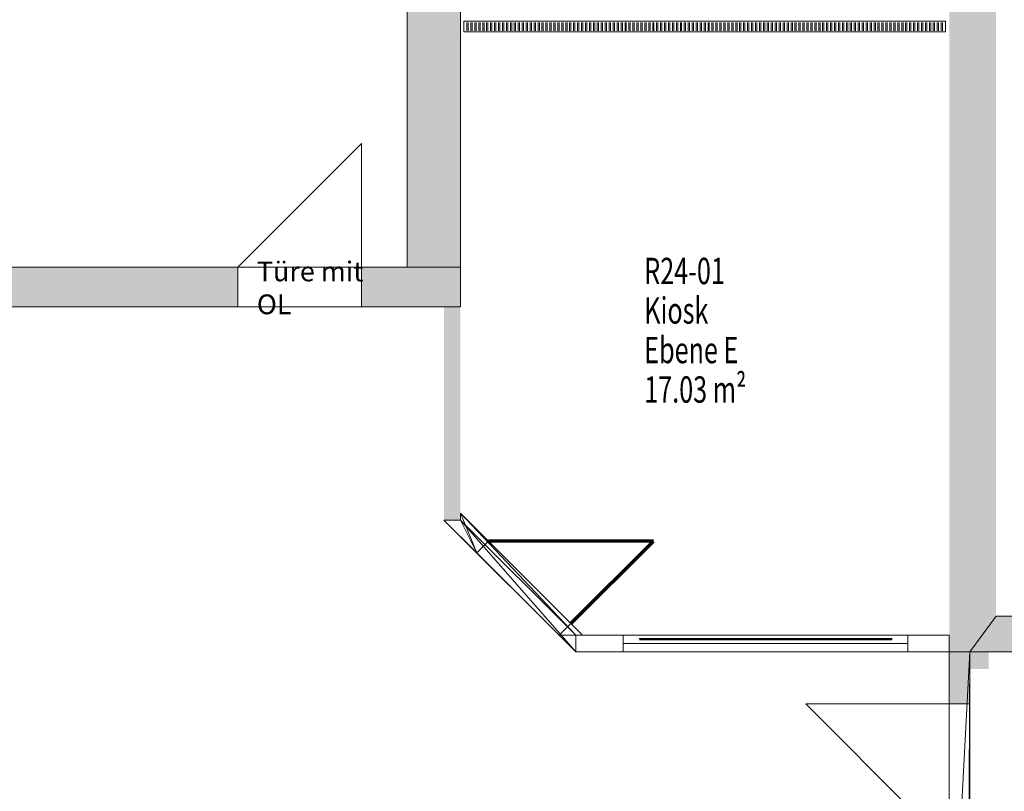
# Model space of a CAD drawing. Units: metres. Extents: x -51 to 92, y -31 to 47.
# Drawn here: x 15 to 23, y -8 to -2 of the extents above; entities that cross this region are included whole.
import ezdxf

# ---------------------------------------------------------------- set-up
doc = ezdxf.new("R2010")
doc.units = ezdxf.units.M
doc.linetypes.add('AUSGEZOGEN', pattern=[0])
for name, color, linetype, lineweight in [('Beschriften', 7, 'AUSGEZOGEN', 25), ('Standard', 7, 'AUSGEZOGEN', 25), ('Wand', 7, 'AUSGEZOGEN', 50)]:
    doc.layers.add(name, color=color, linetype=linetype, lineweight=lineweight)
doc.styles.add('ARIAL', font='ARIAL.TTF')
doc.styles.add('TXT', font='txt.shx')

msp = doc.modelspace()

# ---------------------------------------------------------------- hatches: boundary and pattern name
at = {"layer": 'Wand', "linetype": 'AUSGEZOGEN', "lineweight": 13}
for points in [[(22.1183, 0.854), (22.1183, -6.946), (22.2733, -6.946), (22.4733, -6.676), (22.4733, 0.854)], [(22.1183, 0.854), (22.1183, -6.946), (22.2733, -6.946), (22.4733, -6.676), (22.4733, 0.854)], [(18.4083, -4.026), (18.4083, -1.876), (18.0033, -1.876), (18.0033, -4.026)], [(18.4083, -4.026), (18.4083, -1.876), (18.0033, -1.876), (18.0033, -4.026)], [(6.3733, -4.326), (16.7183, -4.326), (16.7183, -4.026), (6.3733, -4.026)], [(6.3733, -4.326), (16.7183, -4.326), (16.7183, -4.026), (6.3733, -4.026)], [(17.6583, -4.326), (18.4083, -4.326), (18.4083, -4.026), (17.6583, -4.026)], [(17.6583, -4.326), (18.4083, -4.326), (18.4083, -4.026), (17.6583, -4.026)], [(23.4383, -6.946), (23.4383, -6.676), (22.4733, -6.676), (22.2733, -6.946)], [(23.4383, -6.946), (23.4383, -6.676), (22.4733, -6.676), (22.2733, -6.946)], [(22.2733, -7.341), (22.2733, -6.946), (22.1183, -6.946), (22.1183, -7.341)], [(22.2733, -7.341), (22.2733, -6.946), (22.1183, -6.946), (22.1183, -7.341)], [(22.4183, -7.076), (22.4183, -6.946), (22.2733, -6.946), (22.2733, -7.076)], [(22.4183, -7.076), (22.4183, -6.946), (22.2733, -6.946), (22.2733, -7.076)]]:
    msp.add_hatch(color=252, dxfattribs=at).paths.add_polyline_path(points)

# ---------------------------------------------------------------- linework, layer by layer
at = {"layer": 'Standard', "color": 1, "linetype": 'AUSGEZOGEN', "lineweight": 13}
for p, q in [((18.4333, -2.2383), (18.4333, -2.1583)), ((18.4333, -2.1583), (22.0883, -2.1583)), ((22.0883, -2.1583), (22.0883, -2.2383)), ((22.0883, -2.2383), (18.4333, -2.2383)), ((18.4571, -2.1678), (18.4571, -2.2299)), ((18.4671, -2.1678), (18.4671, -2.2299)), ((18.4871, -2.1678), (18.4871, -2.2299)), ((18.4971, -2.1678), (18.4971, -2.2299)), ((18.5171, -2.1678), (18.5171, -2.2299)), ((18.5271, -2.1678), (18.5271, -2.2299)), ((18.5471, -2.1678), (18.5471, -2.2299)), ((18.5571, -2.1678), (18.5571, -2.2299)), ((18.5771, -2.1678), (18.5771, -2.2299)), ((18.5871, -2.1678), (18.5871, -2.2299)), ((18.6071, -2.1678), (18.6071, -2.2299)), ((18.6171, -2.1678), (18.6171, -2.2299)), ((18.6371, -2.1678), (18.6371, -2.2299)), ((18.6471, -2.1678), (18.6471, -2.2299)), ((18.6671, -2.1678), (18.6671, -2.2299)), ((18.6771, -2.1678), (18.6771, -2.2299)), ((18.6971, -2.1678), (18.6971, -2.2299)), ((18.7071, -2.1678), (18.7071, -2.2299)), ((18.7271, -2.1678), (18.7271, -2.2299)), ((18.7371, -2.1678), (18.7371, -2.2299)), ((18.7571, -2.1678), (18.7571, -2.2299)), ((18.7671, -2.1678), (18.7671, -2.2299)), ((18.7871, -2.1678), (18.7871, -2.2299)), ((18.7971, -2.1678), (18.7971, -2.2299)), ((18.8171, -2.1678), (18.8171, -2.2299)), ((18.8271, -2.1678), (18.8271, -2.2299)), ((18.8471, -2.1678), (18.8471, -2.2299)), ((18.8571, -2.1678), (18.8571, -2.2299)), ((18.8771, -2.1678), (18.8771, -2.2299)), ((18.8871, -2.1678), (18.8871, -2.2299)), ((18.9071, -2.1678), (18.9071, -2.2299)), ((18.9171, -2.1678), (18.9171, -2.2299)), ((18.9371, -2.1678), (18.9371, -2.2299)), ((18.9471, -2.1678), (18.9471, -2.2299)), ((18.9671, -2.1678), (18.9671, -2.2299)), ((18.9771, -2.1678), (18.9771, -2.2299)), ((18.9971, -2.1678), (18.9971, -2.2299)), ((19.0071, -2.1678), (19.0071, -2.2299)), ((19.0271, -2.1678), (19.0271, -2.2299)), ((19.0371, -2.1678), (19.0371, -2.2299)), ((19.0571, -2.1678), (19.0571, -2.2299)), ((19.0671, -2.1678), (19.0671, -2.2299)), ((19.0871, -2.1678), (19.0871, -2.2299)), ((19.0971, -2.1678), (19.0971, -2.2299)), ((19.1171, -2.1678), (19.1171, -2.2299)), ((19.1271, -2.1678), (19.1271, -2.2299)), ((19.1471, -2.1678), (19.1471, -2.2299)), ((19.1571, -2.1678), (19.1571, -2.2299)), ((19.1771, -2.1678), (19.1771, -2.2299)), ((19.1871, -2.1678), (19.1871, -2.2299)), ((19.2071, -2.1678), (19.2071, -2.2299)), ((19.2171, -2.1678), (19.2171, -2.2299)), ((19.2371, -2.1678), (19.2371, -2.2299)), ((19.2471, -2.1678), (19.2471, -2.2299)), ((19.2671, -2.1678), (19.2671, -2.2299)), ((19.2771, -2.1678), (19.2771, -2.2299)), ((19.2971, -2.1678), (19.2971, -2.2299)), ((19.3071, -2.1678), (19.3071, -2.2299)), ((19.3271, -2.1678), (19.3271, -2.2299)), ((19.3371, -2.1678), (19.3371, -2.2299)), ((19.3571, -2.1678), (19.3571, -2.2299)), ((19.3671, -2.1678), (19.3671, -2.2299)), ((19.3871, -2.1678), (19.3871, -2.2299)), ((19.3971, -2.1678), (19.3971, -2.2299)), ((19.4171, -2.1678), (19.4171, -2.2299)), ((19.4271, -2.1678), (19.4271, -2.2299)), ((19.4471, -2.1678), (19.4471, -2.2299)), ((19.4571, -2.1678), (19.4571, -2.2299)), ((19.4771, -2.1678), (19.4771, -2.2299)), ((19.4871, -2.1678), (19.4871, -2.2299)), ((19.5071, -2.1678), (19.5071, -2.2299)), ((19.5171, -2.1678), (19.5171, -2.2299)), ((19.5371, -2.1678), (19.5371, -2.2299)), ((19.5471, -2.1678), (19.5471, -2.2299)), ((19.5671, -2.1678), (19.5671, -2.2299)), ((19.5771, -2.1678), (19.5771, -2.2299)), ((19.5971, -2.1678), (19.5971, -2.2299)), ((19.6071, -2.1678), (19.6071, -2.2299)), ((19.6271, -2.1678), (19.6271, -2.2299)), ((19.6371, -2.1678), (19.6371, -2.2299)), ((19.6571, -2.1678), (19.6571, -2.2299)), ((19.6671, -2.1678), (19.6671, -2.2299)), ((19.6871, -2.1678), (19.6871, -2.2299)), ((19.6971, -2.1678), (19.6971, -2.2299)), ((19.7171, -2.1678), (19.7171, -2.2299)), ((19.7271, -2.1678), (19.7271, -2.2299)), ((19.7471, -2.1678), (19.7471, -2.2299)), ((19.7571, -2.1678), (19.7571, -2.2299)), ((19.7771, -2.1678), (19.7771, -2.2299)), ((19.7871, -2.1678), (19.7871, -2.2299)), ((19.8071, -2.1678), (19.8071, -2.2299)), ((19.8171, -2.1678), (19.8171, -2.2299)), ((19.8371, -2.1678), (19.8371, -2.2299)), ((19.8471, -2.1678), (19.8471, -2.2299)), ((19.8671, -2.1678), (19.8671, -2.2299)), ((19.8771, -2.1678), (19.8771, -2.2299)), ((19.8971, -2.1678), (19.8971, -2.2299)), ((19.9071, -2.1678), (19.9071, -2.2299)), ((19.9271, -2.1678), (19.9271, -2.2299)), ((19.9371, -2.1678), (19.9371, -2.2299)), ((19.9571, -2.1678), (19.9571, -2.2299)), ((19.9671, -2.1678), (19.9671, -2.2299)), ((19.9871, -2.1678), (19.9871, -2.2299)), ((19.9971, -2.1678), (19.9971, -2.2299)), ((20.0171, -2.1678), (20.0171, -2.2299)), ((20.0271, -2.1678), (20.0271, -2.2299)), ((20.0471, -2.1678), (20.0471, -2.2299)), ((20.0571, -2.1678), (20.0571, -2.2299)), ((20.0771, -2.1678), (20.0771, -2.2299)), ((20.0871, -2.1678), (20.0871, -2.2299)), ((20.1071, -2.1678), (20.1071, -2.2299)), ((20.1171, -2.1678), (20.1171, -2.2299)), ((20.1371, -2.1678), (20.1371, -2.2299)), ((20.1471, -2.1678), (20.1471, -2.2299)), ((20.1671, -2.1678), (20.1671, -2.2299)), ((20.1771, -2.1678), (20.1771, -2.2299)), ((20.1971, -2.1678), (20.1971, -2.2299)), ((20.2071, -2.1678), (20.2071, -2.2299)), ((20.2271, -2.1678), (20.2271, -2.2299)), ((20.2371, -2.1678), (20.2371, -2.2299)), ((20.2571, -2.1678), (20.2571, -2.2299)), ((20.2671, -2.1678), (20.2671, -2.2299)), ((20.2871, -2.1678), (20.2871, -2.2299)), ((20.2971, -2.1678), (20.2971, -2.2299)), ((20.3171, -2.1678), (20.3171, -2.2299)), ((20.3271, -2.1678), (20.3271, -2.2299)), ((20.3471, -2.1678), (20.3471, -2.2299)), ((20.3571, -2.1678), (20.3571, -2.2299)), ((20.3771, -2.1678), (20.3771, -2.2299)), ((20.3871, -2.1678), (20.3871, -2.2299)), ((20.4071, -2.1678), (20.4071, -2.2299)), ((20.4171, -2.1678), (20.4171, -2.2299)), ((20.4371, -2.1678), (20.4371, -2.2299)), ((20.4471, -2.1678), (20.4471, -2.2299)), ((20.4671, -2.1678), (20.4671, -2.2299)), ((20.4771, -2.1678), (20.4771, -2.2299)), ((20.4971, -2.1678), (20.4971, -2.2299)), ((20.5071, -2.1678), (20.5071, -2.2299)), ((20.5271, -2.1678), (20.5271, -2.2299)), ((20.5271, -2.1678), (20.5271, -2.2299)), ((20.5371, -2.1678), (20.5371, -2.2299)), ((20.5571, -2.1678), (20.5571, -2.2299)), ((20.5671, -2.1678), (20.5671, -2.2299)), ((20.5871, -2.1678), (20.5871, -2.2299)), ((20.5971, -2.1678), (20.5971, -2.2299)), ((20.6171, -2.1678), (20.6171, -2.2299)), ((20.6271, -2.1678), (20.6271, -2.2299)), ((20.6471, -2.1678), (20.6471, -2.2299)), ((20.6571, -2.1678), (20.6571, -2.2299)), ((20.6771, -2.1678), (20.6771, -2.2299)), ((20.6871, -2.1678), (20.6871, -2.2299)), ((20.7071, -2.1678), (20.7071, -2.2299)), ((20.7171, -2.1678), (20.7171, -2.2299)), ((20.7371, -2.1678), (20.7371, -2.2299)), ((20.7471, -2.1678), (20.7471, -2.2299)), ((20.7671, -2.1678), (20.7671, -2.2299)), ((20.7771, -2.1678), (20.7771, -2.2299)), ((20.7971, -2.1678), (20.7971, -2.2299)), ((20.8071, -2.1678), (20.8071, -2.2299)), ((20.8271, -2.1678), (20.8271, -2.2299)), ((20.8371, -2.1678), (20.8371, -2.2299)), ((20.8571, -2.1678), (20.8571, -2.2299)), ((20.8671, -2.1678), (20.8671, -2.2299)), ((20.8871, -2.1678), (20.8871, -2.2299)), ((20.8971, -2.1678), (20.8971, -2.2299)), ((20.9171, -2.1678), (20.9171, -2.2299)), ((20.9271, -2.1678), (20.9271, -2.2299)), ((20.9471, -2.1678), (20.9471, -2.2299)), ((20.9471, -2.1678), (20.9471, -2.2299)), ((20.9571, -2.1678), (20.9571, -2.2299)), ((20.9771, -2.1678), (20.9771, -2.2299)), ((20.9871, -2.1678), (20.9871, -2.2299)), ((21.0071, -2.1678), (21.0071, -2.2299)), ((21.0171, -2.1678), (21.0171, -2.2299)), ((21.0371, -2.1678), (21.0371, -2.2299)), ((21.0471, -2.1678), (21.0471, -2.2299)), ((21.0671, -2.1678), (21.0671, -2.2299)), ((21.0771, -2.1678), (21.0771, -2.2299)), ((21.0971, -2.1678), (21.0971, -2.2299)), ((21.1071, -2.1678), (21.1071, -2.2299)), ((21.1271, -2.1678), (21.1271, -2.2299)), ((21.1371, -2.1678), (21.1371, -2.2299)), ((21.1571, -2.1678), (21.1571, -2.2299)), ((21.1671, -2.1678), (21.1671, -2.2299)), ((21.1871, -2.1678), (21.1871, -2.2299)), ((21.1971, -2.1678), (21.1971, -2.2299)), ((21.2171, -2.1678), (21.2171, -2.2299)), ((21.2271, -2.1678), (21.2271, -2.2299)), ((21.2471, -2.1678), (21.2471, -2.2299)), ((21.2571, -2.1678), (21.2571, -2.2299)), ((21.2771, -2.1678), (21.2771, -2.2299)), ((21.2871, -2.1678), (21.2871, -2.2299)), ((21.3071, -2.1678), (21.3071, -2.2299)), ((21.3171, -2.1678), (21.3171, -2.2299)), ((21.3371, -2.1678), (21.3371, -2.2299)), ((21.3471, -2.1678), (21.3471, -2.2299)), ((21.3671, -2.1678), (21.3671, -2.2299)), ((21.3671, -2.1678), (21.3671, -2.2299)), ((21.3771, -2.1678), (21.3771, -2.2299)), ((21.3971, -2.1678), (21.3971, -2.2299)), ((21.4071, -2.1678), (21.4071, -2.2299)), ((21.4271, -2.1678), (21.4271, -2.2299)), ((21.4371, -2.1678), (21.4371, -2.2299)), ((21.4571, -2.1678), (21.4571, -2.2299)), ((21.4671, -2.1678), (21.4671, -2.2299)), ((21.4871, -2.1678), (21.4871, -2.2299)), ((21.4971, -2.1678), (21.4971, -2.2299)), ((21.5171, -2.1678), (21.5171, -2.2299)), ((21.5271, -2.1678), (21.5271, -2.2299)), ((21.5471, -2.1678), (21.5471, -2.2299)), ((21.5571, -2.1678), (21.5571, -2.2299)), ((21.5771, -2.1678), (21.5771, -2.2299)), ((21.5871, -2.1678), (21.5871, -2.2299)), ((21.6071, -2.1678), (21.6071, -2.2299)), ((21.6171, -2.1678), (21.6171, -2.2299)), ((21.6371, -2.1678), (21.6371, -2.2299)), ((21.6471, -2.1678), (21.6471, -2.2299)), ((21.6671, -2.1678), (21.6671, -2.2299)), ((21.6771, -2.1678), (21.6771, -2.2299)), ((21.6971, -2.1678), (21.6971, -2.2299)), ((21.7071, -2.1678), (21.7071, -2.2299)), ((21.7271, -2.1678), (21.7271, -2.2299)), ((21.7371, -2.1678), (21.7371, -2.2299)), ((21.7571, -2.1678), (21.7571, -2.2299)), ((21.7671, -2.1678), (21.7671, -2.2299)), ((21.7871, -2.1678), (21.7871, -2.2299)), ((21.7871, -2.1678), (21.7871, -2.2299)), ((21.7971, -2.1678), (21.7971, -2.2299)), ((21.8171, -2.1678), (21.8171, -2.2299)), ((21.8271, -2.1678), (21.8271, -2.2299)), ((21.8471, -2.1678), (21.8471, -2.2299)), ((21.8571, -2.1678), (21.8571, -2.2299)), ((21.8771, -2.1678), (21.8771, -2.2299)), ((21.8871, -2.1678), (21.8871, -2.2299)), ((21.9071, -2.1678), (21.9071, -2.2299)), ((21.9171, -2.1678), (21.9171, -2.2299)), ((21.9371, -2.1678), (21.9371, -2.2299)), ((21.9471, -2.1678), (21.9471, -2.2299)), ((21.9671, -2.1678), (21.9671, -2.2299)), ((21.9771, -2.1678), (21.9771, -2.2299)), ((21.9971, -2.1678), (21.9971, -2.2299)), ((22.0071, -2.1678), (22.0071, -2.2299)), ((22.0271, -2.1678), (22.0271, -2.2299)), ((22.0371, -2.1678), (22.0371, -2.2299)), ((22.0571, -2.1678), (22.0571, -2.2299)), ((22.0671, -2.1678), (22.0671, -2.2299))]:
    msp.add_line(p, q, dxfattribs=at)
at = {"layer": 'Standard', "color": 5, "linetype": 'AUSGEZOGEN', "lineweight": 50}
for p in [(21.68, -6.8495, 8.424), (21.68, -6.8495, 9.686), (21.68, -6.8495, 8.424), (21.68, -6.8495, 9.686)]:
    msp.add_line(p, (19.768, -6.8495, 9.055), dxfattribs=at)
at = {"layer": 'Standard', "color": 42, "linetype": 'AUSGEZOGEN', "lineweight": 18}
msp.add_line((21.804, -6.8835), (19.644, -6.8835), dxfattribs=at)
msp.add_line((21.804, -6.8835), (19.644, -6.8835), dxfattribs=at)
at = {"layer": 'Standard', "color": 42, "linetype": 'AUSGEZOGEN', "lineweight": 18, "extrusion": (0, 1, 0)}
for points in [[(-19.712, 8.3, -6.9175), (-19.712, 9.81, -6.9175), (-19.644, 8.3, -6.9175), (-19.644, 9.81, -6.9175)], [(-19.712, 8.3, -6.9175), (-19.712, 9.81, -6.9175), (-19.644, 8.3, -6.9175), (-19.644, 9.81, -6.9175)], [(-19.768, 8.368, -6.8775), (-19.768, 9.742, -6.8775), (-19.712, 8.368, -6.8775), (-19.712, 9.742, -6.8775)], [(-19.768, 8.368, -6.8775), (-19.768, 9.742, -6.8775), (-19.712, 8.368, -6.8775), (-19.712, 9.742, -6.8775)], [(-19.712, 9.742, -6.9175), (-21.736, 9.742, -6.9175), (-19.712, 9.81, -6.9175), (-21.736, 9.81, -6.9175)], [(-21.736, 8.368, -6.9175), (-19.712, 8.368, -6.9175), (-21.736, 8.3, -6.9175), (-19.712, 8.3, -6.9175)], [(-19.712, 9.742, -6.9175), (-21.736, 9.742, -6.9175), (-19.712, 9.81, -6.9175), (-21.736, 9.81, -6.9175)], [(-21.736, 8.368, -6.9175), (-19.712, 8.368, -6.9175), (-21.736, 8.3, -6.9175), (-19.712, 8.3, -6.9175)], [(-19.768, 9.686, -6.8775), (-21.68, 9.686, -6.8775), (-19.768, 9.742, -6.8775), (-21.68, 9.742, -6.8775)], [(-21.68, 8.424, -6.8775), (-19.768, 8.424, -6.8775), (-21.68, 8.368, -6.8775), (-19.768, 8.368, -6.8775)], [(-19.768, 9.686, -6.8775), (-21.68, 9.686, -6.8775), (-19.768, 9.742, -6.8775), (-21.68, 9.742, -6.8775)], [(-21.68, 8.424, -6.8775), (-19.768, 8.424, -6.8775), (-21.68, 8.368, -6.8775), (-19.768, 8.368, -6.8775)], [(-21.68, 9.742, -6.8775), (-21.68, 8.368, -6.8775), (-21.736, 9.742, -6.8775), (-21.736, 8.368, -6.8775)], [(-21.68, 9.742, -6.8775), (-21.68, 8.368, -6.8775), (-21.736, 9.742, -6.8775), (-21.736, 8.368, -6.8775)], [(-21.736, 9.81, -6.9175), (-21.736, 8.3, -6.9175), (-21.804, 9.81, -6.9175), (-21.804, 8.3, -6.9175)], [(-21.736, 9.81, -6.9175), (-21.736, 8.3, -6.9175), (-21.804, 9.81, -6.9175), (-21.804, 8.3, -6.9175)]]:
    msp.add_solid(points, dxfattribs=at)
at = {"layer": 'Standard', "color": 5, "linetype": 'AUSGEZOGEN', "lineweight": 50}
msp.add_3dface([(19.768, -6.8495, 8.424), (19.768, -6.8495, 9.686), (21.68, -6.8495, 9.686), (21.68, -6.8495, 8.424)], dxfattribs=at)
msp.add_3dface([(19.768, -6.8495, 8.424), (19.768, -6.8495, 9.686), (21.68, -6.8495, 9.686), (21.68, -6.8495, 8.424)], dxfattribs=at)
at = {"layer": 'Wand', "color": 7, "linetype": 'AUSGEZOGEN', "lineweight": 13}
for p, q in [((17.6583, -3.086), (16.7183, -4.026)), ((17.6583, -3.086), (16.7183, -4.026)), ((17.6583, -4.026), (17.6583, -3.086)), ((17.6583, -4.026), (17.6583, -3.086)), ((22.1183, -7.341), (21.0283, -7.341)), ((21.0283, -7.341), (22.1183, -8.431)), ((22.1183, -7.341), (21.0283, -7.341)), ((21.0283, -7.341), (22.1183, -8.431))]:
    msp.add_line(p, q, dxfattribs=at)
at = {"layer": 'Wand', "color": 7, "linetype": 'AUSGEZOGEN', "lineweight": 70}
for p, q in [((19.8724, -6.1068), (18.6209, -6.1068)), ((19.8724, -6.1068), (18.6209, -6.1068)), ((19.2466, -6.7326), (19.8724, -6.1068)), ((19.2466, -6.7326), (19.8724, -6.1068))]:
    msp.add_line(p, q, dxfattribs=at)
at = {"layer": 'Wand', "color": 7, "linetype": 'AUSGEZOGEN', "lineweight": 18}
for points in [[(22.1183, 0.854, 7.3), (22.4733, -6.676, 7.3), (22.1183, -6.946, 7.3), (22.4733, -6.676, 7.3)], [(22.4733, -6.676, 7.3), (22.1183, 0.854, 7.3), (22.4733, 0.854, 7.3), (22.1183, 0.854, 7.3)], [(22.1183, 0.854, 7.3), (22.4733, -6.676, 7.3), (22.1183, -6.946, 7.3), (22.4733, -6.676, 7.3)], [(22.4733, -6.676, 7.3), (22.1183, 0.854, 7.3), (22.4733, 0.854, 7.3), (22.1183, 0.854, 7.3)], [(18.2833, -5.946, 7.3), (18.2833, -4.326, 7.3), (18.4083, -5.946, 7.3), (18.4083, -4.326, 7.3)], [(18.2833, -5.946, 7.3), (18.2833, -4.326, 7.3), (18.4083, -5.946, 7.3), (18.4083, -4.326, 7.3)], [(22.2733, -6.946, 7.3), (22.1183, -6.946, 7.3), (22.4733, -6.676, 7.3), (22.1183, -6.946, 7.3)], [(22.2733, -6.946, 7.3), (22.1183, -6.946, 7.3), (22.4733, -6.676, 7.3), (22.1183, -6.946, 7.3)], [(22.2733, -7.076, 7.3), (22.2733, -6.946, 7.3), (22.4183, -7.076, 7.3), (22.4183, -6.946, 7.3)], [(22.2733, -7.076, 7.3), (22.2733, -6.946, 7.3), (22.4183, -7.076, 7.3), (22.4183, -6.946, 7.3)]]:
    msp.add_solid(points, dxfattribs=at)

# ---------------------------------------------------------------- texts
at = {"layer": 'Beschriften', "color": 7, "linetype": 'AUSGEZOGEN', "lineweight": 13, "char_height": 0.2, "attachment_point": 4, "style": 'TXT'}
for s, insert, width in [('\\W0.70;R24-01', (19.8033, -4.0546), 0.825556), ('\\W0.70;Kiosk', (19.8033, -4.3546), 0.692222), ('\\W0.70;Ebene\\~E', (19.8033, -4.6546), 0.958889), ('\\W0.70;17.03\\~m²', (19.8033, -4.9546), 1.092222)]:
    msp.add_mtext(s, dxfattribs=dict(at, insert=insert, width=width))
at = {"layer": 'Standard', "color": 7, "linetype": 'AUSGEZOGEN', "lineweight": 13, "insert": (16.8632, -4.1828), "char_height": 0.15, "width": 0.93158, "attachment_point": 4, "style": 'ARIAL'}
msp.add_mtext('{\\fArial|i0|b0;\\H0.150000;\\W1.000000;\\C7;Türe mit OL}\\P', dxfattribs=at)

# ---------------------------------------------------------------- meshes
at = {"layer": 'Wand', "color": 7, "linetype": 'AUSGEZOGEN', "lineweight": 18}
mesh = msp.add_polyface(dxfattribs=at)
corners = [(18.0033, -4.026, 7.3), (18.4083, -4.026, 7.3), (18.4083, 3.604, 7.3), (18.0033, 3.604, 7.3), (18.4083, -4.026, 10.7), (18.0033, -4.026, 10.7), (18.0033, 3.604, 10.7), (18.4083, 3.604, 10.7), (18.4083, 0.544, 7.785), (18.4083, 0.544, 10.325), (18.4083, 0.884, 7.785), (18.4083, 0.884, 10.325), (18.4083, 3.304, 7.785), (18.4083, 3.304, 10.325), (18.4083, 3.604, 7.785), (18.4083, -1.876, 7.785), (18.4083, -1.876, 10.325), (18.0033, -4.026, 7.785), (18.0033, 0.884, 7.785), (18.0033, 0.884, 10.325), (18.0033, 0.544, 7.785), (18.0033, 0.544, 10.325), (18.0033, -1.876, 7.785), (18.0033, -1.876, 10.325), (18.0033, 3.304, 7.785), (18.0033, 3.304, 10.325), (18.0033, 0.544, 7.785)]
mesh.append_faces([[corners[k] for k in face] for face in [(0, 1, 2, 3), (4, 5, 6, 7), (1, 0, 5, 4), (3, 2, 7, 6), (23, 16, 9, 21), (15, 22, 26, 8), (16, 23, 22, 15), (21, 9, 8, 26), (19, 11, 13, 25), (10, 18, 24, 12), (11, 19, 18, 10), (25, 13, 12, 24)]], dxfattribs={"color": 7})
mesh.append_faces([[corners[k] for k in face] for face in [(10, 9, 11), (14, 13, 7), (7, 16, 4), (0, 3, 17), (20, 19, 21), (24, 3, 25), (17, 23, 5)]], dxfattribs={"vtx0": -1, "vtx1": -1, "color": 7})
mesh.append_faces([[corners[k] for k in face] for face in [(14, 2, 15), (13, 16, 7), (17, 3, 24), (23, 25, 5)]], dxfattribs={"vtx0": -1, "vtx1": -1, "vtx2": -1, "color": 7})
mesh.append_faces([[corners[k] for k in face] for face in [(15, 2, 1), (25, 3, 6)]], dxfattribs={"vtx0": -1, "vtx2": -1, "color": 7})
mesh.append_faces([[corners[k] for k in face] for face in [(8, 9, 10), (12, 13, 14), (16, 15, 4), (1, 4, 15), (18, 19, 20), (22, 23, 17), (6, 5, 25)]], dxfattribs={"vtx1": -1, "vtx2": -1, "color": 7})
mesh = msp.add_polyface(dxfattribs=at)
corners = [(18.0033, -4.026, 7.3), (18.4083, -4.026, 7.3), (18.4083, 3.604, 7.3), (18.0033, 3.604, 7.3), (18.4083, -4.026, 10.7), (18.0033, -4.026, 10.7), (18.0033, 3.604, 10.7), (18.4083, 3.604, 10.7), (18.4083, 0.544, 7.785), (18.4083, 0.544, 10.325), (18.4083, 0.884, 7.785), (18.4083, 0.884, 10.325), (18.4083, 3.304, 7.785), (18.4083, 3.304, 10.325), (18.4083, 3.604, 7.785), (18.4083, -1.876, 7.785), (18.4083, -1.876, 10.325), (18.0033, -4.026, 7.785), (18.0033, 0.884, 7.785), (18.0033, 0.884, 10.325), (18.0033, 0.544, 7.785), (18.0033, 0.544, 10.325), (18.0033, -1.876, 7.785), (18.0033, -1.876, 10.325), (18.0033, 3.304, 7.785), (18.0033, 3.304, 10.325), (18.0033, 0.544, 7.785)]
mesh.append_faces([[corners[k] for k in face] for face in [(0, 1, 2, 3), (4, 5, 6, 7), (1, 0, 5, 4), (3, 2, 7, 6), (23, 16, 9, 21), (15, 22, 26, 8), (16, 23, 22, 15), (21, 9, 8, 26), (19, 11, 13, 25), (10, 18, 24, 12), (11, 19, 18, 10), (25, 13, 12, 24)]], dxfattribs={"color": 7})
mesh.append_faces([[corners[k] for k in face] for face in [(10, 9, 11), (14, 13, 7), (7, 16, 4), (0, 3, 17), (20, 19, 21), (24, 3, 25), (17, 23, 5)]], dxfattribs={"vtx0": -1, "vtx1": -1, "color": 7})
mesh.append_faces([[corners[k] for k in face] for face in [(14, 2, 15), (13, 16, 7), (17, 3, 24), (23, 25, 5)]], dxfattribs={"vtx0": -1, "vtx1": -1, "vtx2": -1, "color": 7})
mesh.append_faces([[corners[k] for k in face] for face in [(15, 2, 1), (25, 3, 6)]], dxfattribs={"vtx0": -1, "vtx2": -1, "color": 7})
mesh.append_faces([[corners[k] for k in face] for face in [(8, 9, 10), (12, 13, 14), (16, 15, 4), (1, 4, 15), (18, 19, 20), (22, 23, 17), (6, 5, 25)]], dxfattribs={"vtx1": -1, "vtx2": -1, "color": 7})
mesh = msp.add_polyface(dxfattribs=at)
corners = [(5.0583, -4.026, 7.3), (5.0583, -4.326, 7.3), (5.4333, -4.326, 7.3), (5.4333, -4.026, 7.3), (6.3733, -4.026, 7.3), (6.3733, -4.326, 7.3), (16.7183, -4.326, 7.3), (16.7183, -4.026, 7.3), (17.6583, -4.026, 7.3), (17.6583, -4.326, 7.3), (18.4083, -4.326, 7.3), (18.4083, -4.026, 7.3), (5.0583, -4.326, 10.7), (5.0583, -4.026, 10.7), (18.4083, -4.026, 10.7), (18.4083, -4.326, 10.7), (5.4333, -4.326, 9.38), (6.3733, -4.326, 9.38), (16.7183, -4.326, 9.38), (17.6583, -4.326, 9.38), (17.6583, -4.026, 9.38), (16.7183, -4.026, 9.38), (6.3733, -4.026, 9.38), (5.4333, -4.026, 9.38)]
mesh.append_faces([[corners[k] for k in face] for face in [(0, 1, 2, 3), (4, 5, 6, 7), (8, 9, 10, 11), (12, 13, 14, 15), (1, 0, 13, 12), (11, 10, 15, 14), (19, 20, 21, 18), (20, 19, 9, 8), (18, 21, 7, 6), (17, 22, 23, 16), (22, 17, 5, 4), (16, 23, 3, 2)]], dxfattribs={"color": 7})
mesh.append_faces([[corners[k] for k in face] for face in [(2, 12, 16), (16, 15, 17), (17, 15, 5), (18, 15, 19), (8, 14, 20), (20, 13, 21), (21, 13, 7)]], dxfattribs={"vtx0": -1, "vtx1": -1, "color": 7})
mesh.append_faces([[corners[k] for k in face] for face in [(5, 15, 18), (7, 13, 22)]], dxfattribs={"vtx0": -1, "vtx1": -1, "vtx2": -1, "color": 7})
mesh.append_faces([[corners[k] for k in face] for face in [(13, 3, 23)]], dxfattribs={"vtx0": -1, "vtx2": -1, "color": 7})
mesh.append_faces([[corners[k] for k in face] for face in [(1, 12, 2), (6, 5, 18), (0, 3, 13), (11, 14, 8), (4, 7, 22)]], dxfattribs={"vtx1": -1, "color": 7})
mesh.append_faces([[corners[k] for k in face] for face in [(12, 15, 16), (9, 19, 15), (14, 13, 20), (23, 22, 13)]], dxfattribs={"vtx1": -1, "vtx2": -1, "color": 7})
mesh.append_faces([[corners[k] for k in face] for face in [(15, 10, 9)]], dxfattribs={"vtx2": -1, "color": 7})
mesh = msp.add_polyface(dxfattribs=at)
corners = [(5.0583, -4.026, 7.3), (5.0583, -4.326, 7.3), (5.4333, -4.326, 7.3), (5.4333, -4.026, 7.3), (6.3733, -4.026, 7.3), (6.3733, -4.326, 7.3), (16.7183, -4.326, 7.3), (16.7183, -4.026, 7.3), (17.6583, -4.026, 7.3), (17.6583, -4.326, 7.3), (18.4083, -4.326, 7.3), (18.4083, -4.026, 7.3), (5.0583, -4.326, 10.7), (5.0583, -4.026, 10.7), (18.4083, -4.026, 10.7), (18.4083, -4.326, 10.7), (5.4333, -4.326, 9.38), (6.3733, -4.326, 9.38), (16.7183, -4.326, 9.38), (17.6583, -4.326, 9.38), (17.6583, -4.026, 9.38), (16.7183, -4.026, 9.38), (6.3733, -4.026, 9.38), (5.4333, -4.026, 9.38)]
mesh.append_faces([[corners[k] for k in face] for face in [(0, 1, 2, 3), (4, 5, 6, 7), (8, 9, 10, 11), (12, 13, 14, 15), (1, 0, 13, 12), (11, 10, 15, 14), (19, 20, 21, 18), (20, 19, 9, 8), (18, 21, 7, 6), (17, 22, 23, 16), (22, 17, 5, 4), (16, 23, 3, 2)]], dxfattribs={"color": 7})
mesh.append_faces([[corners[k] for k in face] for face in [(2, 12, 16), (16, 15, 17), (17, 15, 5), (18, 15, 19), (8, 14, 20), (20, 13, 21), (21, 13, 7)]], dxfattribs={"vtx0": -1, "vtx1": -1, "color": 7})
mesh.append_faces([[corners[k] for k in face] for face in [(5, 15, 18), (7, 13, 22)]], dxfattribs={"vtx0": -1, "vtx1": -1, "vtx2": -1, "color": 7})
mesh.append_faces([[corners[k] for k in face] for face in [(13, 3, 23)]], dxfattribs={"vtx0": -1, "vtx2": -1, "color": 7})
mesh.append_faces([[corners[k] for k in face] for face in [(1, 12, 2), (6, 5, 18), (0, 3, 13), (11, 14, 8), (4, 7, 22)]], dxfattribs={"vtx1": -1, "color": 7})
mesh.append_faces([[corners[k] for k in face] for face in [(12, 15, 16), (9, 19, 15), (14, 13, 20), (23, 22, 13)]], dxfattribs={"vtx1": -1, "vtx2": -1, "color": 7})
mesh.append_faces([[corners[k] for k in face] for face in [(15, 10, 9)]], dxfattribs={"vtx2": -1, "color": 7})
mesh = msp.add_polyface(dxfattribs=at)
corners = [(18.6209, -6.1068, 7.3), (18.4083, -5.8942, 7.3), (18.5325, -6.1952, 7.3), (18.2833, -5.946, 7.3), (18.4083, -5.946, 7.3), (19.2833, -6.946, 7.3), (19.2833, -6.821, 7.3), (19.1583, -6.821, 7.3), (19.2466, -6.7326, 7.3), (19.335, -6.821, 7.3), (18.2833, -5.946, 10.7), (18.4083, -5.946, 10.7), (19.2833, -6.946, 10.7), (19.2833, -6.821, 10.7), (18.4083, -5.8942, 10.7), (19.335, -6.821, 10.7), (18.5325, -6.1952, 9.39), (19.1583, -6.821, 9.39), (19.2466, -6.7326, 9.39), (18.6209, -6.1068, 9.39)]
mesh.append_faces([[corners[k] for k in face] for face in [(3, 4, 11, 10), (6, 5, 12, 13), (9, 6, 13, 15), (4, 1, 14, 11), (17, 18, 19, 16), (18, 17, 7, 8), (16, 19, 0, 2)]], dxfattribs={"color": 7})
mesh.append_faces([[corners[k] for k in face] for face in [(12, 11, 13), (2, 10, 16), (16, 12, 17), (8, 15, 18)]], dxfattribs={"vtx0": -1, "vtx1": -1, "color": 7})
mesh.append_faces([[corners[k] for k in face] for face in [(13, 11, 14), (14, 0, 19)]], dxfattribs={"vtx0": -1, "vtx2": -1, "color": 7})
mesh.append_faces([[corners[k] for k in face] for face in [(0, 1, 2), (3, 2, 4), (5, 6, 7), (8, 7, 9), (10, 11, 12), (3, 10, 2), (1, 0, 14), (9, 15, 8)]], dxfattribs={"vtx1": -1, "color": 7})
mesh.append_faces([[corners[k] for k in face] for face in [(1, 4, 2), (10, 12, 16), (7, 17, 12), (15, 14, 18), (19, 18, 14)]], dxfattribs={"vtx1": -1, "vtx2": -1, "color": 7})
mesh.append_faces([[corners[k] for k in face] for face in [(14, 15, 13), (12, 5, 7)]], dxfattribs={"vtx2": -1, "color": 7})
mesh = msp.add_polyface(dxfattribs=at)
corners = [(18.6209, -6.1068, 7.3), (18.4083, -5.8942, 7.3), (18.5325, -6.1952, 7.3), (18.2833, -5.946, 7.3), (18.4083, -5.946, 7.3), (19.2833, -6.946, 7.3), (19.2833, -6.821, 7.3), (19.1583, -6.821, 7.3), (19.2466, -6.7326, 7.3), (19.335, -6.821, 7.3), (18.2833, -5.946, 10.7), (18.4083, -5.946, 10.7), (19.2833, -6.946, 10.7), (19.2833, -6.821, 10.7), (18.4083, -5.8942, 10.7), (19.335, -6.821, 10.7), (18.5325, -6.1952, 9.39), (19.1583, -6.821, 9.39), (19.2466, -6.7326, 9.39), (18.6209, -6.1068, 9.39)]
mesh.append_faces([[corners[k] for k in face] for face in [(3, 4, 11, 10), (6, 5, 12, 13), (9, 6, 13, 15), (4, 1, 14, 11), (17, 18, 19, 16), (18, 17, 7, 8), (16, 19, 0, 2)]], dxfattribs={"color": 7})
mesh.append_faces([[corners[k] for k in face] for face in [(12, 11, 13), (2, 10, 16), (16, 12, 17), (8, 15, 18)]], dxfattribs={"vtx0": -1, "vtx1": -1, "color": 7})
mesh.append_faces([[corners[k] for k in face] for face in [(13, 11, 14), (14, 0, 19)]], dxfattribs={"vtx0": -1, "vtx2": -1, "color": 7})
mesh.append_faces([[corners[k] for k in face] for face in [(0, 1, 2), (3, 2, 4), (5, 6, 7), (8, 7, 9), (10, 11, 12), (3, 10, 2), (1, 0, 14), (9, 15, 8)]], dxfattribs={"vtx1": -1, "color": 7})
mesh.append_faces([[corners[k] for k in face] for face in [(1, 4, 2), (10, 12, 16), (7, 17, 12), (15, 14, 18), (19, 18, 14)]], dxfattribs={"vtx1": -1, "vtx2": -1, "color": 7})
mesh.append_faces([[corners[k] for k in face] for face in [(14, 15, 13), (12, 5, 7)]], dxfattribs={"vtx2": -1, "color": 7})
mesh = msp.add_polyface(dxfattribs=at)
corners = [(32.3733, -6.946, 7.3), (32.3733, -6.676, 7.3), (31.3283, -6.676, 7.3), (31.3283, -6.946, 7.3), (30.4133, -6.946, 7.3), (30.4133, -6.676, 7.3), (24.4133, -6.676, 7.3), (24.4133, -6.946, 7.3), (23.4383, -6.946, 7.3), (23.4383, -6.676, 7.3), (22.4733, -6.676, 7.3), (22.2733, -6.946, 7.3), (32.3733, -6.676, 10.7), (32.3733, -6.946, 10.7), (22.2733, -6.946, 10.7), (22.4733, -6.676, 10.7), (31.3283, -6.676, 9.39), (30.4133, -6.676, 9.39), (24.4133, -6.676, 9.39), (23.4383, -6.676, 9.39), (23.4383, -6.946, 9.39), (24.4133, -6.946, 9.39), (30.4133, -6.946, 9.39), (31.3283, -6.946, 9.39)]
mesh.append_faces([[corners[k] for k in face] for face in [(0, 1, 2, 3), (4, 5, 6, 7), (8, 9, 10, 11), (12, 13, 14, 15), (1, 0, 13, 12), (11, 10, 15, 14), (23, 16, 17, 22), (16, 23, 3, 2), (22, 17, 5, 4), (21, 18, 19, 20), (18, 21, 7, 6), (20, 19, 9, 8)]], dxfattribs={"color": 7})
mesh.append_faces([[corners[k] for k in face] for face in [(2, 12, 16), (16, 15, 17), (17, 15, 5), (8, 14, 20), (20, 13, 21), (21, 13, 7), (22, 13, 23)]], dxfattribs={"vtx0": -1, "vtx1": -1, "color": 7})
mesh.append_faces([[corners[k] for k in face] for face in [(5, 15, 18), (7, 13, 22)]], dxfattribs={"vtx0": -1, "vtx1": -1, "vtx2": -1, "color": 7})
mesh.append_faces([[corners[k] for k in face] for face in [(15, 9, 19)]], dxfattribs={"vtx0": -1, "vtx2": -1, "color": 7})
mesh.append_faces([[corners[k] for k in face] for face in [(10, 9, 15), (1, 12, 2), (6, 5, 18), (11, 14, 8), (4, 7, 22)]], dxfattribs={"vtx1": -1, "color": 7})
mesh.append_faces([[corners[k] for k in face] for face in [(12, 15, 16), (19, 18, 15), (14, 13, 20), (3, 23, 13)]], dxfattribs={"vtx1": -1, "vtx2": -1, "color": 7})
mesh.append_faces([[corners[k] for k in face] for face in [(13, 0, 3)]], dxfattribs={"vtx2": -1, "color": 7})
mesh = msp.add_polyface(dxfattribs=at)
corners = [(32.3733, -6.946, 7.3), (32.3733, -6.676, 7.3), (31.3283, -6.676, 7.3), (31.3283, -6.946, 7.3), (30.4133, -6.946, 7.3), (30.4133, -6.676, 7.3), (24.4133, -6.676, 7.3), (24.4133, -6.946, 7.3), (23.4383, -6.946, 7.3), (23.4383, -6.676, 7.3), (22.4733, -6.676, 7.3), (22.2733, -6.946, 7.3), (32.3733, -6.676, 10.7), (32.3733, -6.946, 10.7), (22.2733, -6.946, 10.7), (22.4733, -6.676, 10.7), (31.3283, -6.676, 9.39), (30.4133, -6.676, 9.39), (24.4133, -6.676, 9.39), (23.4383, -6.676, 9.39), (23.4383, -6.946, 9.39), (24.4133, -6.946, 9.39), (30.4133, -6.946, 9.39), (31.3283, -6.946, 9.39)]
mesh.append_faces([[corners[k] for k in face] for face in [(0, 1, 2, 3), (4, 5, 6, 7), (8, 9, 10, 11), (12, 13, 14, 15), (1, 0, 13, 12), (11, 10, 15, 14), (23, 16, 17, 22), (16, 23, 3, 2), (22, 17, 5, 4), (21, 18, 19, 20), (18, 21, 7, 6), (20, 19, 9, 8)]], dxfattribs={"color": 7})
mesh.append_faces([[corners[k] for k in face] for face in [(2, 12, 16), (16, 15, 17), (17, 15, 5), (8, 14, 20), (20, 13, 21), (21, 13, 7), (22, 13, 23)]], dxfattribs={"vtx0": -1, "vtx1": -1, "color": 7})
mesh.append_faces([[corners[k] for k in face] for face in [(5, 15, 18), (7, 13, 22)]], dxfattribs={"vtx0": -1, "vtx1": -1, "vtx2": -1, "color": 7})
mesh.append_faces([[corners[k] for k in face] for face in [(15, 9, 19)]], dxfattribs={"vtx0": -1, "vtx2": -1, "color": 7})
mesh.append_faces([[corners[k] for k in face] for face in [(10, 9, 15), (1, 12, 2), (6, 5, 18), (11, 14, 8), (4, 7, 22)]], dxfattribs={"vtx1": -1, "color": 7})
mesh.append_faces([[corners[k] for k in face] for face in [(12, 15, 16), (19, 18, 15), (14, 13, 20), (3, 23, 13)]], dxfattribs={"vtx1": -1, "vtx2": -1, "color": 7})
mesh.append_faces([[corners[k] for k in face] for face in [(13, 0, 3)]], dxfattribs={"vtx2": -1, "color": 7})
mesh = msp.add_polyface(dxfattribs=at)
corners = [(19.2833, -6.821, 7.3), (19.2833, -6.946, 7.3), (22.1183, -6.946, 7.3), (22.1183, -6.821, 7.3), (19.2833, -6.946, 10.7), (19.2833, -6.821, 10.7), (22.1183, -6.821, 10.7), (22.1183, -6.946, 10.7), (21.804, -6.946, 8.3), (21.804, -6.946, 9.81), (22.1183, -6.946, 8.3), (19.644, -6.946, 8.3), (19.644, -6.946, 9.81), (19.2833, -6.821, 8.3), (19.644, -6.821, 8.3), (19.644, -6.821, 9.81), (21.804, -6.821, 8.3), (21.804, -6.821, 9.81)]
mesh.append_faces([[corners[k] for k in face] for face in [(0, 1, 2, 3), (4, 5, 6, 7), (1, 0, 5, 4), (3, 2, 7, 6), (9, 17, 15, 12), (16, 8, 11, 14), (17, 9, 8, 16), (12, 15, 14, 11)]], dxfattribs={"color": 7})
mesh.append_faces([[corners[k] for k in face] for face in [(0, 3, 13)]], dxfattribs={"vtx0": -1, "color": 7})
mesh.append_faces([[corners[k] for k in face] for face in [(10, 9, 7), (7, 12, 4), (16, 3, 17), (13, 15, 5)]], dxfattribs={"vtx0": -1, "vtx1": -1, "color": 7})
mesh.append_faces([[corners[k] for k in face] for face in [(10, 2, 11)]], dxfattribs={"vtx0": -1, "vtx1": -1, "vtx2": -1, "color": 7})
mesh.append_faces([[corners[k] for k in face] for face in [(11, 2, 1), (17, 3, 6)]], dxfattribs={"vtx0": -1, "vtx2": -1, "color": 7})
mesh.append_faces([[corners[k] for k in face] for face in [(8, 9, 10), (9, 12, 7), (12, 11, 4), (1, 4, 11), (14, 15, 13), (13, 3, 16), (15, 17, 5), (6, 5, 17)]], dxfattribs={"vtx1": -1, "vtx2": -1, "color": 7})
mesh = msp.add_polyface(dxfattribs=at)
corners = [(19.2833, -6.821, 7.3), (19.2833, -6.946, 7.3), (22.1183, -6.946, 7.3), (22.1183, -6.821, 7.3), (19.2833, -6.946, 10.7), (19.2833, -6.821, 10.7), (22.1183, -6.821, 10.7), (22.1183, -6.946, 10.7), (21.804, -6.946, 8.3), (21.804, -6.946, 9.81), (22.1183, -6.946, 8.3), (19.644, -6.946, 8.3), (19.644, -6.946, 9.81), (19.2833, -6.821, 8.3), (19.644, -6.821, 8.3), (19.644, -6.821, 9.81), (21.804, -6.821, 8.3), (21.804, -6.821, 9.81)]
mesh.append_faces([[corners[k] for k in face] for face in [(0, 1, 2, 3), (4, 5, 6, 7), (1, 0, 5, 4), (3, 2, 7, 6), (9, 17, 15, 12), (16, 8, 11, 14), (17, 9, 8, 16), (12, 15, 14, 11)]], dxfattribs={"color": 7})
mesh.append_faces([[corners[k] for k in face] for face in [(0, 3, 13)]], dxfattribs={"vtx0": -1, "color": 7})
mesh.append_faces([[corners[k] for k in face] for face in [(10, 9, 7), (7, 12, 4), (16, 3, 17), (13, 15, 5)]], dxfattribs={"vtx0": -1, "vtx1": -1, "color": 7})
mesh.append_faces([[corners[k] for k in face] for face in [(10, 2, 11)]], dxfattribs={"vtx0": -1, "vtx1": -1, "vtx2": -1, "color": 7})
mesh.append_faces([[corners[k] for k in face] for face in [(11, 2, 1), (17, 3, 6)]], dxfattribs={"vtx0": -1, "vtx2": -1, "color": 7})
mesh.append_faces([[corners[k] for k in face] for face in [(8, 9, 10), (9, 12, 7), (12, 11, 4), (1, 4, 11), (14, 15, 13), (13, 3, 16), (15, 17, 5), (6, 5, 17)]], dxfattribs={"vtx1": -1, "vtx2": -1, "color": 7})
mesh = msp.add_polyface(dxfattribs=at)
corners = [(22.1183, -9.521, 7.3), (22.1183, -9.9108, 7.3), (22.2733, -9.521, 7.3), (22.2621, -9.9108, 7.3), (22.2583, -9.906, 7.3), (22.2733, -9.906, 7.3), (22.1183, -7.341, 7.3), (22.2733, -7.341, 7.3), (22.2733, -6.946, 7.3), (22.1183, -6.946, 7.3), (22.1183, -6.946, 10.7), (22.2733, -6.946, 10.7), (22.1183, -9.9108, 10.7), (22.2621, -9.9108, 10.7), (22.2583, -9.906, 10.7), (22.2733, -9.906, 10.7), (22.2733, -9.521, 9.39), (22.2733, -7.341, 9.39), (22.1183, -7.341, 9.39), (22.1183, -9.521, 9.39)]
mesh.append_faces([[corners[k] for k in face] for face in [(6, 7, 8, 9), (5, 4, 14, 15), (9, 8, 11, 10), (3, 1, 12, 13), (4, 3, 13, 14), (17, 18, 19, 16), (18, 17, 7, 6), (16, 19, 0, 2)]], dxfattribs={"color": 7})
mesh.append_faces([[corners[k] for k in face] for face in [(2, 15, 16), (16, 11, 17), (6, 10, 18)]], dxfattribs={"vtx0": -1, "vtx1": -1, "color": 7})
mesh.append_faces([[corners[k] for k in face] for face in [(1, 4, 2), (14, 12, 11)]], dxfattribs={"vtx0": -1, "vtx1": -1, "vtx2": -1, "color": 7})
mesh.append_faces([[corners[k] for k in face] for face in [(12, 0, 19)]], dxfattribs={"vtx0": -1, "vtx2": -1, "color": 7})
mesh.append_faces([[corners[k] for k in face] for face in [(0, 1, 2), (3, 4, 1), (5, 2, 4), (10, 11, 12), (13, 12, 14), (5, 15, 2), (1, 0, 12), (9, 10, 6)]], dxfattribs={"vtx1": -1, "color": 7})
mesh.append_faces([[corners[k] for k in face] for face in [(15, 11, 16), (7, 17, 11), (10, 12, 18), (19, 18, 12)]], dxfattribs={"vtx1": -1, "vtx2": -1, "color": 7})
mesh.append_faces([[corners[k] for k in face] for face in [(11, 15, 14), (11, 8, 7)]], dxfattribs={"vtx2": -1, "color": 7})
mesh = msp.add_polyface(dxfattribs=at)
corners = [(22.1183, -9.521, 7.3), (22.1183, -9.9108, 7.3), (22.2733, -9.521, 7.3), (22.2621, -9.9108, 7.3), (22.2583, -9.906, 7.3), (22.2733, -9.906, 7.3), (22.1183, -7.341, 7.3), (22.2733, -7.341, 7.3), (22.2733, -6.946, 7.3), (22.1183, -6.946, 7.3), (22.1183, -6.946, 10.7), (22.2733, -6.946, 10.7), (22.1183, -9.9108, 10.7), (22.2621, -9.9108, 10.7), (22.2583, -9.906, 10.7), (22.2733, -9.906, 10.7), (22.2733, -9.521, 9.39), (22.2733, -7.341, 9.39), (22.1183, -7.341, 9.39), (22.1183, -9.521, 9.39)]
mesh.append_faces([[corners[k] for k in face] for face in [(6, 7, 8, 9), (5, 4, 14, 15), (9, 8, 11, 10), (3, 1, 12, 13), (4, 3, 13, 14), (17, 18, 19, 16), (18, 17, 7, 6), (16, 19, 0, 2)]], dxfattribs={"color": 7})
mesh.append_faces([[corners[k] for k in face] for face in [(2, 15, 16), (16, 11, 17), (6, 10, 18)]], dxfattribs={"vtx0": -1, "vtx1": -1, "color": 7})
mesh.append_faces([[corners[k] for k in face] for face in [(1, 4, 2), (14, 12, 11)]], dxfattribs={"vtx0": -1, "vtx1": -1, "vtx2": -1, "color": 7})
mesh.append_faces([[corners[k] for k in face] for face in [(12, 0, 19)]], dxfattribs={"vtx0": -1, "vtx2": -1, "color": 7})
mesh.append_faces([[corners[k] for k in face] for face in [(0, 1, 2), (3, 4, 1), (5, 2, 4), (10, 11, 12), (13, 12, 14), (5, 15, 2), (1, 0, 12), (9, 10, 6)]], dxfattribs={"vtx1": -1, "color": 7})
mesh.append_faces([[corners[k] for k in face] for face in [(15, 11, 16), (7, 17, 11), (10, 12, 18), (19, 18, 12)]], dxfattribs={"vtx1": -1, "vtx2": -1, "color": 7})
mesh.append_faces([[corners[k] for k in face] for face in [(11, 15, 14), (11, 8, 7)]], dxfattribs={"vtx2": -1, "color": 7})

doc.saveas('drawing.dxf')
